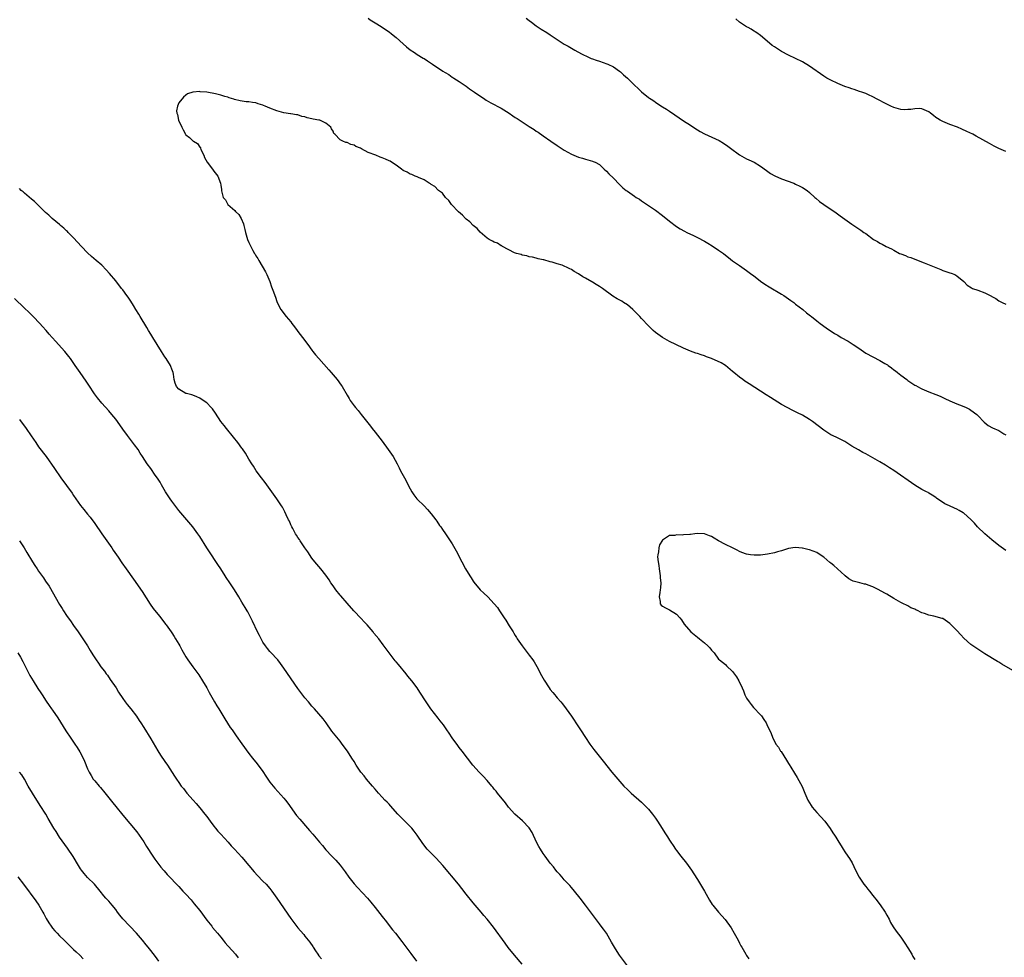
# Model space of a CAD drawing. Units: inches. Extents: x 2625000 to 2628000, y 1506000 to 1509000.
# Drawn here: x 2627310 to 2627591, y 1508324 to 1508592 of the extents above; entities that cross this region are included whole.
import ezdxf

# ---------------------------------------------------------------- set-up
doc = ezdxf.new("R2010")
doc.units = ezdxf.units.IN
doc.header["$MEASUREMENT"] = 0
doc.layers.add('LD26251506_10ft', color=133, linetype='Continuous')

msp = doc.modelspace()

# ---------------------------------------------------------------- linework, layer by layer
at = {"layer": 'LD26251506_10ft'}
for points, elevation in [([(2627409, 1508592.14), (2627409.65, 1508591.65), (2627411.47, 1508590.53), (2627413, 1508589.54), (2627414.52, 1508588.52), (2627415, 1508588.22), (2627415.69, 1508587.69), (2627417, 1508586.61), (2627419, 1508584.78), (2627419.99, 1508583.99), (2627421, 1508583.11), (2627422.29, 1508582.29), (2627423, 1508581.79), (2627424.75, 1508580.75), (2627425, 1508580.58), (2627425.98, 1508579.98), (2627427.41, 1508579), (2627430.38, 1508577), (2627431, 1508576.59), (2627432.01, 1508576.01), (2627433, 1508575.33), (2627433.21, 1508575.21), (2627433.51, 1508575), (2627435, 1508574.06), (2627437, 1508572.68), (2627437.97, 1508571.97), (2627439.34, 1508571), (2627442.31, 1508569), (2627442.74, 1508568.74), (2627444, 1508568), (2627447, 1508566.41), (2627449.26, 1508565), (2627450.3, 1508564.3), (2627451, 1508563.81), (2627451.5, 1508563.5), (2627453, 1508562.5), (2627455, 1508561.2), (2627456.35, 1508560.35), (2627457, 1508559.91), (2627457.57, 1508559.57), (2627459, 1508558.56), (2627461.16, 1508557), (2627463, 1508555.75), (2627465, 1508554.49), (2627467, 1508553.35), (2627469, 1508552.49), (2627470.17, 1508552.17), (2627471, 1508551.91), (2627471.74, 1508551.74), (2627473, 1508551.37), (2627473.27, 1508551.27), (2627473.81, 1508551), (2627475, 1508550.34), (2627476.41, 1508549), (2627477, 1508548.48), (2627477.7, 1508547.7), (2627479, 1508546.45), (2627480.7, 1508544.7), (2627481.74, 1508543.74), (2627482.65, 1508543), (2627483, 1508542.74), (2627485, 1508541.33), (2627485.5, 1508541), (2627486.44, 1508540.44), (2627487, 1508539.99), (2627487.6, 1508539.6), (2627491, 1508537.31), (2627493, 1508535.85), (2627495, 1508534.24), (2627497, 1508532.7), (2627498.06, 1508532.06), (2627499.33, 1508531.33), (2627499.98, 1508531), (2627501.87, 1508530.13), (2627503, 1508529.58), (2627505, 1508528.53), (2627505.97, 1508527.97), (2627507.19, 1508527.19), (2627509, 1508525.95), (2627509.58, 1508525.58), (2627510.37, 1508525), (2627511, 1508524.47), (2627511.84, 1508523.84), (2627513, 1508522.91), (2627515, 1508521.51), (2627517, 1508520.17), (2627518.52, 1508519), (2627519, 1508518.65), (2627521, 1508517.1), (2627522.22, 1508516.22), (2627523.44, 1508515.44), (2627527, 1508513.4), (2627527.62, 1508513), (2627529, 1508512.06), (2627529.6, 1508511.6), (2627530.45, 1508511), (2627531, 1508510.56), (2627533.02, 1508509), (2627534.09, 1508508.09), (2627535.2, 1508507.2), (2627535.49, 1508507), (2627537, 1508505.74), (2627538.03, 1508505), (2627539.73, 1508503.73), (2627542.13, 1508502.13), (2627543, 1508501.64), (2627544.03, 1508501), (2627545.95, 1508499.95), (2627547.16, 1508499.16), (2627547.38, 1508499), (2627549, 1508497.92), (2627550.34, 1508497), (2627551, 1508496.58), (2627553, 1508495.45), (2627555, 1508494.41), (2627556.43, 1508493.57), (2627557.17, 1508493.17), (2627557.38, 1508493), (2627558.35, 1508492.35), (2627559, 1508491.82), (2627559.48, 1508491.48), (2627560.02, 1508491), (2627561, 1508490.24), (2627562.69, 1508489), (2627563, 1508488.78), (2627565, 1508487.44), (2627565.28, 1508487.28), (2627566.58, 1508486.58), (2627567, 1508486.37), (2627569, 1508485.52), (2627571, 1508484.71), (2627572.23, 1508484.23), (2627573, 1508483.86), (2627573.61, 1508483.61), (2627575, 1508482.93), (2627577, 1508482.03), (2627578.54, 1508481.46), (2627579.66, 1508481), (2627580.57, 1508480.57), (2627581, 1508480.31), (2627582.73, 1508479), (2627583, 1508478.73), (2627584.81, 1508476.81), (2627585.9, 1508475.9), (2627587.2, 1508475.2), (2627589, 1508474.45), (2627590.44, 1508473.56), (2627591, 1508473.25)], 10330), ([(2627454.14, 1508592.14), (2627455, 1508591.43), (2627455.62, 1508591), (2627457, 1508589.97), (2627458.39, 1508589), (2627460.04, 1508588.04), (2627461, 1508587.36), (2627461.22, 1508587.22), (2627461.51, 1508587), (2627465, 1508584.71), (2627466.12, 1508584.12), (2627467.97, 1508583), (2627469.94, 1508581.94), (2627471.88, 1508581), (2627472.66, 1508580.66), (2627473, 1508580.55), (2627474.11, 1508580.11), (2627475, 1508579.84), (2627477.14, 1508579.14), (2627477.46, 1508579), (2627479, 1508578.23), (2627480.75, 1508577), (2627481, 1508576.79), (2627481.92, 1508575.92), (2627483, 1508575), (2627485, 1508573.04), (2627486.06, 1508572.06), (2627487, 1508571.1), (2627489, 1508569.52), (2627489.32, 1508569.32), (2627489.74, 1508569), (2627490.51, 1508568.51), (2627491, 1508568.14), (2627491.72, 1508567.72), (2627493, 1508566.83), (2627494.16, 1508566.16), (2627495, 1508565.58), (2627496.56, 1508564.56), (2627497.73, 1508563.73), (2627499, 1508562.88), (2627501, 1508561.58), (2627502.54, 1508560.54), (2627503, 1508560.27), (2627503.77, 1508559.77), (2627505, 1508559.14), (2627509.19, 1508557.19), (2627510.43, 1508556.43), (2627511.62, 1508555.62), (2627512.4, 1508555), (2627515, 1508553.11), (2627516.34, 1508552.34), (2627517, 1508551.98), (2627517.66, 1508551.66), (2627519.13, 1508551), (2627521, 1508549.86), (2627522.66, 1508548.66), (2627523.85, 1508547.85), (2627525.1, 1508547.1), (2627527, 1508546.25), (2627530.49, 1508545), (2627531, 1508544.8), (2627532.21, 1508544.21), (2627533, 1508543.84), (2627534.27, 1508543), (2627535, 1508542.41), (2627536.52, 1508541), (2627536.76, 1508540.76), (2627537.82, 1508539.82), (2627539, 1508538.93), (2627542.56, 1508536.56), (2627543.73, 1508535.73), (2627545, 1508534.79), (2627547, 1508533.38), (2627549.61, 1508531.61), (2627550.45, 1508531), (2627551, 1508530.64), (2627553.24, 1508529), (2627554.36, 1508528.36), (2627555, 1508527.96), (2627555.67, 1508527.67), (2627556.8, 1508527), (2627558.33, 1508526.33), (2627559, 1508525.91), (2627560.67, 1508525), (2627561, 1508524.84), (2627562.36, 1508524.36), (2627563, 1508524.05), (2627563.82, 1508523.82), (2627565, 1508523.33), (2627567.71, 1508522.29), (2627572.39, 1508520.39), (2627573, 1508520.12), (2627573.85, 1508519.85), (2627575, 1508519.44), (2627575.35, 1508519.35), (2627576.38, 1508519), (2627577, 1508518.64), (2627578.95, 1508516.95), (2627579.98, 1508515.98), (2627581.14, 1508515.14), (2627581.45, 1508515), (2627583, 1508514.47), (2627585, 1508513.72), (2627586.84, 1508512.84), (2627587, 1508512.73), (2627588.11, 1508512.11), (2627589, 1508511.47), (2627589.97, 1508511), (2627591, 1508510.54)], 10320), ([(2627591, 1508554.07), (2627589, 1508554.92), (2627587.62, 1508555.62), (2627587, 1508555.99), (2627586.34, 1508556.34), (2627582.48, 1508558.48), (2627581.51, 1508559), (2627579.83, 1508559.83), (2627578.46, 1508560.46), (2627577.16, 1508561), (2627575, 1508561.81), (2627573, 1508562.63), (2627572.28, 1508563), (2627571.47, 1508563.47), (2627571, 1508563.83), (2627570.31, 1508564.31), (2627569.46, 1508565), (2627569, 1508565.4), (2627568.33, 1508565.67), (2627567, 1508566.3), (2627566.36, 1508566.36), (2627565, 1508566.29), (2627563.91, 1508566.09), (2627563, 1508566.02), (2627561.99, 1508566.01), (2627561, 1508566.06), (2627559, 1508566.61), (2627558.15, 1508567), (2627557.38, 1508567.38), (2627557, 1508567.55), (2627556.06, 1508568.07), (2627555, 1508568.59), (2627554.23, 1508569), (2627553, 1508569.68), (2627551.75, 1508570.25), (2627551, 1508570.61), (2627550.73, 1508570.73), (2627549.89, 1508571), (2627549.24, 1508571.24), (2627547.74, 1508571.74), (2627547, 1508571.95), (2627546.23, 1508572.23), (2627545, 1508572.65), (2627543, 1508573.48), (2627541, 1508574.41), (2627539.94, 1508575), (2627539, 1508575.56), (2627535, 1508578.4), (2627533, 1508579.64), (2627531, 1508580.66), (2627529, 1508581.58), (2627527, 1508582.65), (2627525.54, 1508583.54), (2627525, 1508583.91), (2627524.33, 1508584.33), (2627523.5, 1508585), (2627521, 1508587.18), (2627519.97, 1508587.97), (2627518.73, 1508588.73), (2627518.28, 1508589), (2627517.45, 1508589.45), (2627517, 1508589.67), (2627515, 1508590.97), (2627513.94, 1508591.94)], 10310), ([(2627591, 1508440.21), (2627589, 1508441.64), (2627587, 1508443.22), (2627584.97, 1508445), (2627582.93, 1508447), (2627582, 1508448), (2627581, 1508449.03), (2627579, 1508450.85), (2627578.79, 1508451), (2627577.67, 1508451.67), (2627577, 1508452.04), (2627576.33, 1508452.33), (2627574.93, 1508453), (2627573.57, 1508453.57), (2627571.18, 1508455.18), (2627571, 1508455.32), (2627570, 1508456), (2627569, 1508456.63), (2627568.77, 1508456.77), (2627568.32, 1508457), (2627567, 1508457.67), (2627565, 1508458.86), (2627559.02, 1508463.02), (2627557.82, 1508463.82), (2627556.6, 1508464.6), (2627555, 1508465.53), (2627551, 1508467.77), (2627550.19, 1508468.19), (2627548.91, 1508468.91), (2627547, 1508470.04), (2627545, 1508471.29), (2627543.88, 1508471.88), (2627542.54, 1508472.54), (2627541, 1508473.27), (2627539, 1508474.56), (2627535.84, 1508477), (2627535, 1508477.58), (2627533, 1508478.8), (2627531.52, 1508479.52), (2627531, 1508479.81), (2627530.18, 1508480.18), (2627527, 1508481.93), (2627523.86, 1508483.86), (2627522.63, 1508484.63), (2627521, 1508485.71), (2627517.76, 1508487.76), (2627517, 1508488.27), (2627516.55, 1508488.55), (2627515.92, 1508489), (2627515, 1508489.69), (2627513.38, 1508491), (2627513, 1508491.34), (2627511, 1508493), (2627509.79, 1508493.79), (2627507.02, 1508495.02), (2627505.53, 1508495.53), (2627505, 1508495.73), (2627504.02, 1508496.02), (2627503, 1508496.41), (2627502.53, 1508496.53), (2627501, 1508497.13), (2627499, 1508497.99), (2627496.84, 1508499), (2627495, 1508499.91), (2627492.98, 1508500.98), (2627491, 1508502.44), (2627490.35, 1508503), (2627489, 1508504.33), (2627487, 1508506.46), (2627486.52, 1508507), (2627485.79, 1508507.79), (2627485, 1508508.51), (2627484.51, 1508509), (2627483, 1508510.29), (2627481.91, 1508511), (2627481.37, 1508511.37), (2627480.07, 1508512.07), (2627478.82, 1508512.82), (2627475.86, 1508515), (2627475.35, 1508515.35), (2627475, 1508515.57), (2627474.1, 1508516.1), (2627473, 1508516.78), (2627472.85, 1508516.85), (2627471, 1508517.96), (2627470.3, 1508518.3), (2627469, 1508519.21), (2627467.85, 1508519.85), (2627467, 1508520.42), (2627466.58, 1508520.58), (2627465.82, 1508521), (2627465, 1508521.38), (2627464.38, 1508521.62), (2627463, 1508522.01), (2627461.52, 1508522.48), (2627461, 1508522.57), (2627459.12, 1508523.12), (2627459, 1508523.17), (2627457.5, 1508523.5), (2627457, 1508523.66), (2627455.89, 1508523.89), (2627455, 1508524.02), (2627454.3, 1508524.3), (2627453, 1508524.49), (2627452.69, 1508524.69), (2627451.38, 1508525), (2627450.82, 1508525.18), (2627447.32, 1508527), (2627447.13, 1508527.13), (2627447, 1508527.16), (2627445.9, 1508527.9), (2627445, 1508528.19), (2627444.51, 1508528.51), (2627443.56, 1508529), (2627443, 1508529.36), (2627441, 1508531.06), (2627440.1, 1508532.1), (2627438.99, 1508532.99), (2627438.01, 1508534.01), (2627437, 1508534.79), (2627436.77, 1508535), (2627435.93, 1508535.93), (2627434.84, 1508536.84), (2627432.79, 1508539), (2627432.08, 1508540.08), (2627431.06, 1508541), (2627430.21, 1508542.21), (2627429.07, 1508543), (2627429.05, 1508543.05), (2627429, 1508543.08), (2627428.07, 1508544.07), (2627427, 1508544.69), (2627426.82, 1508544.82), (2627426.46, 1508545), (2627425, 1508546.01), (2627423.36, 1508546.64), (2627423, 1508546.82), (2627422.48, 1508547), (2627421.48, 1508547.48), (2627421, 1508547.59), (2627420.15, 1508548.15), (2627419, 1508548.67), (2627418.59, 1508549), (2627417, 1508550.15), (2627415.69, 1508551), (2627415.29, 1508551.3), (2627415, 1508551.4), (2627413.94, 1508551.94), (2627413, 1508552.32), (2627412.48, 1508552.48), (2627411.2, 1508553), (2627409, 1508553.83), (2627407.17, 1508554.83), (2627406.81, 1508555), (2627405.53, 1508555.53), (2627405, 1508555.9), (2627404.1, 1508556.1), (2627403, 1508556.64), (2627402.68, 1508556.68), (2627401.85, 1508557), (2627401, 1508557.41), (2627399.5, 1508559), (2627399.24, 1508559.24), (2627399, 1508559.87), (2627398.58, 1508560.58), (2627398.37, 1508561), (2627397, 1508562.21), (2627395.26, 1508563), (2627395, 1508563.07), (2627393.32, 1508563.32), (2627393, 1508563.42), (2627391.66, 1508563.66), (2627391, 1508563.96), (2627390.1, 1508564.1), (2627389, 1508564.53), (2627388.58, 1508564.58), (2627387, 1508564.81), (2627386.84, 1508564.84), (2627385, 1508565.1), (2627383, 1508565.64), (2627381, 1508566.41), (2627379.62, 1508567), (2627379.19, 1508567.19), (2627379, 1508567.3), (2627377.69, 1508567.69), (2627377, 1508567.98), (2627376.03, 1508568.03), (2627375, 1508568.22), (2627374.26, 1508568.26), (2627372.5, 1508568.5), (2627370.92, 1508568.92), (2627370.7, 1508569), (2627369.38, 1508569.38), (2627369, 1508569.54), (2627368.18, 1508569.82), (2627367, 1508570.15), (2627365.46, 1508570.54), (2627363.03, 1508570.97), (2627361.13, 1508571.13), (2627361, 1508571.17), (2627359, 1508571.02), (2627357.46, 1508570.54), (2627357, 1508570.13), (2627356.38, 1508569.62), (2627355, 1508567.98), (2627354.66, 1508567), (2627354.35, 1508565.65), (2627354.43, 1508565), (2627354.65, 1508564.65), (2627354.96, 1508563), (2627355.87, 1508561), (2627356.29, 1508560.29), (2627356.87, 1508559), (2627357, 1508558.82), (2627358.07, 1508558.07), (2627359, 1508557.14), (2627359.22, 1508557), (2627360.37, 1508556.37), (2627361, 1508555.36), (2627361.2, 1508555.2), (2627361.23, 1508555), (2627361.33, 1508554.67), (2627362.11, 1508553), (2627362.36, 1508552.36), (2627363.12, 1508551), (2627364.64, 1508549), (2627365, 1508548.46), (2627366.1, 1508547), (2627366.93, 1508545), (2627367, 1508544.45), (2627367.2, 1508543.2), (2627367.19, 1508542.82), (2627367.68, 1508541), (2627368.32, 1508540.32), (2627368.98, 1508539), (2627371, 1508537.23), (2627371.22, 1508537), (2627372.15, 1508536.15), (2627372.76, 1508535), (2627373.43, 1508533.43), (2627373.52, 1508533), (2627373.86, 1508531.86), (2627374.03, 1508531), (2627374.65, 1508529), (2627375, 1508528.15), (2627375.38, 1508527.38), (2627375.55, 1508527), (2627376.13, 1508525.87), (2627376.6, 1508525), (2627376.75, 1508524.75), (2627377, 1508524.3), (2627377.53, 1508523.53), (2627377.82, 1508523), (2627379.71, 1508519.71), (2627380.08, 1508519), (2627380.95, 1508516.95), (2627381.48, 1508515.48), (2627381.99, 1508514.01), (2627382.37, 1508513), (2627382.56, 1508512.56), (2627383, 1508511.23), (2627383.1, 1508511), (2627384.13, 1508509), (2627385.61, 1508507), (2627387, 1508505.43), (2627387.29, 1508505), (2627388.01, 1508504.01), (2627388.78, 1508503), (2627389, 1508502.74), (2627390.3, 1508501), (2627391, 1508500.12), (2627391.48, 1508499.48), (2627391.8, 1508499), (2627393, 1508497.35), (2627393.27, 1508497), (2627394.05, 1508496.05), (2627395, 1508495), (2627397.81, 1508491.81), (2627398.48, 1508491), (2627400.18, 1508489), (2627401.37, 1508487.37), (2627401.63, 1508487), (2627403, 1508484.52), (2627403.58, 1508483.58), (2627403.93, 1508483), (2627405, 1508481.48), (2627405.41, 1508481), (2627406.17, 1508480.17), (2627407, 1508479.06), (2627409.66, 1508475.66), (2627410.16, 1508475), (2627411, 1508473.96), (2627413, 1508471.38), (2627414.77, 1508469), (2627416.13, 1508467), (2627417.26, 1508465), (2627417.84, 1508463.84), (2627418.3, 1508463), (2627419.36, 1508461), (2627421, 1508457.83), (2627421.49, 1508457), (2627422.1, 1508456.1), (2627422.92, 1508455), (2627423, 1508454.91), (2627424.97, 1508452.97), (2627425.94, 1508451.94), (2627427, 1508450.7), (2627428.31, 1508449), (2627428.58, 1508448.58), (2627429.4, 1508447.4), (2627429.72, 1508447), (2627430.22, 1508446.22), (2627431.11, 1508445), (2627431.88, 1508443.88), (2627433, 1508442.14), (2627434.11, 1508440.11), (2627435.72, 1508437), (2627436.8, 1508435), (2627438.02, 1508433), (2627438.42, 1508432.42), (2627439, 1508431.44), (2627439.18, 1508431.18), (2627441, 1508429.01), (2627442.07, 1508428.07), (2627443.18, 1508427), (2627445, 1508425.03), (2627445.91, 1508423.91), (2627446.53, 1508423), (2627446.73, 1508422.73), (2627447.85, 1508421), (2627448.32, 1508420.32), (2627449.3, 1508418.7), (2627450.36, 1508417), (2627450.62, 1508416.62), (2627451, 1508415.97), (2627451.37, 1508415.37), (2627451.58, 1508415), (2627452.96, 1508413), (2627453.86, 1508411.86), (2627455, 1508410.39), (2627456.05, 1508409), (2627456.43, 1508408.43), (2627457.16, 1508407.16), (2627458.53, 1508404.53), (2627459.23, 1508403.23), (2627460.69, 1508401), (2627461, 1508400.56), (2627461.68, 1508399.68), (2627462.26, 1508399), (2627462.62, 1508398.62), (2627463, 1508398.18), (2627463.97, 1508397), (2627464.45, 1508396.45), (2627465, 1508395.79), (2627465.32, 1508395.32), (2627465.57, 1508395), (2627467, 1508392.98), (2627467.78, 1508391.78), (2627468.31, 1508391), (2627469.65, 1508389), (2627471, 1508386.86), (2627472.24, 1508385), (2627473.42, 1508383.42), (2627476.11, 1508380.11), (2627478.58, 1508377), (2627480.23, 1508375), (2627482.01, 1508373), (2627483, 1508371.98), (2627483.52, 1508371.52), (2627484.03, 1508371), (2627487, 1508368.41), (2627487.73, 1508367.73), (2627488.47, 1508367), (2627489, 1508366.44), (2627490.17, 1508365), (2627491, 1508363.86), (2627491.57, 1508363), (2627492.88, 1508360.88), (2627493.66, 1508359.66), (2627494.46, 1508358.47), (2627495, 1508357.61), (2627495.4, 1508357), (2627496.06, 1508356.06), (2627496.73, 1508355), (2627497, 1508354.62), (2627498.26, 1508353), (2627499.88, 1508351), (2627501.3, 1508349), (2627501.97, 1508347.97), (2627503, 1508346.33), (2627505, 1508343), (2627506.45, 1508340.45), (2627507.22, 1508339.22), (2627507.39, 1508339), (2627509, 1508337.06), (2627509.98, 1508335.98), (2627510.92, 1508334.92), (2627512.56, 1508332.56), (2627513.48, 1508331), (2627514.6, 1508329), (2627515, 1508328.15), (2627515.39, 1508327.39), (2627515.64, 1508327), (2627516.75, 1508325), (2627517, 1508324.62), (2627517.68, 1508323.68)], 10340), ([(2627483, 1508321.69), (2627480.72, 1508324.72), (2627480.53, 1508325), (2627479.28, 1508327), (2627478.5, 1508328.5), (2627477.03, 1508331), (2627476.18, 1508332.18), (2627475.54, 1508333), (2627475, 1508333.67), (2627473.58, 1508335.58), (2627473, 1508336.32), (2627471.01, 1508339.01), (2627469.49, 1508341), (2627467.92, 1508343), (2627467, 1508344.07), (2627466.59, 1508344.59), (2627465, 1508346.29), (2627464.37, 1508347), (2627463.74, 1508347.74), (2627463, 1508348.53), (2627462.62, 1508349), (2627461.92, 1508349.92), (2627461, 1508351.04), (2627459.52, 1508353), (2627459, 1508353.73), (2627458.17, 1508355), (2627457.75, 1508355.75), (2627457.1, 1508357), (2627455.78, 1508359.78), (2627455, 1508361.08), (2627453.11, 1508363.11), (2627450.89, 1508365), (2627449.05, 1508367), (2627448.2, 1508368.2), (2627445.94, 1508371), (2627445.54, 1508371.54), (2627445, 1508372.15), (2627444.64, 1508372.64), (2627444.31, 1508373), (2627443, 1508374.59), (2627441.86, 1508375.86), (2627440.7, 1508377), (2627438.88, 1508379), (2627435.82, 1508383), (2627435, 1508384.01), (2627434.57, 1508384.57), (2627433, 1508386.75), (2627432.14, 1508388.14), (2627431.51, 1508389), (2627430.49, 1508390.49), (2627430.07, 1508391), (2627429.62, 1508391.62), (2627429, 1508392.33), (2627426.94, 1508395), (2627426.19, 1508396.19), (2627425.58, 1508397), (2627423.8, 1508399.8), (2627422.98, 1508401), (2627421.51, 1508403), (2627420.37, 1508404.37), (2627419.87, 1508405), (2627417.66, 1508407.66), (2627417, 1508408.47), (2627416.75, 1508408.75), (2627414.16, 1508412.16), (2627413.32, 1508413.32), (2627412.07, 1508415), (2627410.68, 1508416.68), (2627410.45, 1508417), (2627408.71, 1508419), (2627407.89, 1508419.89), (2627407, 1508420.84), (2627404.92, 1508423), (2627403, 1508425.2), (2627401.24, 1508427.24), (2627401, 1508427.5), (2627399.81, 1508429), (2627399, 1508430.14), (2627398.42, 1508431), (2627397.88, 1508431.88), (2627397, 1508433.21), (2627395.55, 1508435), (2627395, 1508435.64), (2627394.34, 1508436.34), (2627393.83, 1508437), (2627393, 1508438.03), (2627391.82, 1508439.82), (2627391, 1508440.96), (2627389.63, 1508443), (2627389.4, 1508443.4), (2627389, 1508443.93), (2627388.6, 1508444.6), (2627388.34, 1508445), (2627387.54, 1508446.46), (2627387.27, 1508447), (2627387.19, 1508447.19), (2627387, 1508447.55), (2627386.55, 1508448.55), (2627386.29, 1508449), (2627385.6, 1508450.4), (2627385.22, 1508451.22), (2627384.55, 1508452.55), (2627384.28, 1508453), (2627382.99, 1508455), (2627381.58, 1508457), (2627379.65, 1508459.65), (2627378.6, 1508461), (2627377.12, 1508463), (2627376.31, 1508464.31), (2627375.81, 1508465), (2627375, 1508466.32), (2627374.02, 1508468.02), (2627373.2, 1508469.2), (2627373, 1508469.46), (2627371.88, 1508471), (2627371.5, 1508471.5), (2627371, 1508472.07), (2627370.59, 1508472.59), (2627368.59, 1508475), (2627367.9, 1508475.9), (2627367.01, 1508477), (2627365.43, 1508479.43), (2627364.62, 1508480.62), (2627364.28, 1508481), (2627363, 1508482.33), (2627361.43, 1508483.43), (2627361, 1508483.68), (2627360.12, 1508484.12), (2627359, 1508484.52), (2627358.68, 1508484.68), (2627357.18, 1508485), (2627357, 1508485.07), (2627355, 1508486.25), (2627354.3, 1508487), (2627354.01, 1508488.01), (2627353.69, 1508489), (2627353.48, 1508490.52), (2627353.4, 1508491), (2627353, 1508491.99), (2627352.76, 1508492.76), (2627352.65, 1508493), (2627351.37, 1508495), (2627351, 1508495.52), (2627350.06, 1508497), (2627347.64, 1508501), (2627347, 1508502), (2627346.39, 1508503), (2627345.89, 1508503.89), (2627343.98, 1508507), (2627343.63, 1508507.63), (2627342.76, 1508509), (2627342.11, 1508510.11), (2627341.34, 1508511.34), (2627340.54, 1508512.54), (2627340.17, 1508513), (2627339, 1508514.59), (2627338.66, 1508515), (2627337, 1508517.13), (2627335.27, 1508519.27), (2627334.32, 1508520.32), (2627333, 1508521.61), (2627331.45, 1508523), (2627330.14, 1508524.14), (2627329, 1508525.21), (2627327.27, 1508527), (2627325, 1508529.49), (2627323.48, 1508531), (2627323.25, 1508531.25), (2627323, 1508531.47), (2627322.23, 1508532.23), (2627321.28, 1508533), (2627321, 1508533.25), (2627318.86, 1508535), (2627317.94, 1508535.94), (2627317, 1508536.69), (2627316.67, 1508537), (2627315, 1508538.68), (2627313.81, 1508539.81), (2627313, 1508540.49), (2627311, 1508542.22), (2627310.59, 1508542.59), (2627310.07, 1508543), (2627309.51, 1508543.51)], 10330), ([(2627453, 1508322.17), (2627450.77, 1508324.77), (2627449, 1508326.94), (2627448.13, 1508328.13), (2627444.78, 1508332.78), (2627443, 1508335), (2627442.08, 1508336.08), (2627441.24, 1508337), (2627439.57, 1508339), (2627439, 1508339.65), (2627437, 1508342.13), (2627435.78, 1508343.78), (2627434.83, 1508345), (2627430.34, 1508350.34), (2627429.4, 1508351.4), (2627428.42, 1508352.42), (2627427, 1508353.82), (2627425.9, 1508355), (2627425.48, 1508355.48), (2627425, 1508356.09), (2627424.62, 1508356.62), (2627423.01, 1508359.01), (2627422.16, 1508360.16), (2627421.45, 1508361), (2627421, 1508361.49), (2627418.24, 1508364.24), (2627417.54, 1508365), (2627415.4, 1508367.4), (2627415, 1508367.79), (2627414.42, 1508368.42), (2627413.82, 1508369), (2627413, 1508369.86), (2627411.96, 1508371), (2627411, 1508372.11), (2627410.28, 1508373), (2627408.58, 1508375), (2627407.9, 1508375.9), (2627406.97, 1508376.97), (2627405.61, 1508379), (2627405, 1508379.97), (2627404.39, 1508381), (2627403.11, 1508383), (2627401.66, 1508385), (2627401, 1508385.8), (2627400.05, 1508387), (2627399.57, 1508387.57), (2627398.7, 1508388.7), (2627397.06, 1508391.06), (2627396.2, 1508392.2), (2627395, 1508393.61), (2627393.72, 1508395), (2627393, 1508395.81), (2627392.01, 1508397), (2627391, 1508398.22), (2627389, 1508400.8), (2627385, 1508406.63), (2627384.02, 1508408.02), (2627383.24, 1508409), (2627381.21, 1508411.21), (2627381, 1508411.41), (2627380.28, 1508412.28), (2627379.73, 1508413), (2627379, 1508414.09), (2627378.47, 1508415), (2627378, 1508416), (2627377.48, 1508417), (2627376.07, 1508420.07), (2627374.68, 1508422.68), (2627374.48, 1508423), (2627373.97, 1508423.97), (2627373, 1508425.52), (2627372.13, 1508427), (2627370.86, 1508429), (2627370.11, 1508430.11), (2627369.56, 1508431), (2627368.52, 1508432.52), (2627368.25, 1508433), (2627366.97, 1508435), (2627366.18, 1508436.18), (2627365.39, 1508437.39), (2627364.3, 1508439), (2627363, 1508441.03), (2627361, 1508444.21), (2627360.45, 1508445), (2627359, 1508447), (2627357.26, 1508449), (2627355, 1508451.67), (2627354.41, 1508452.41), (2627353, 1508454.29), (2627352.52, 1508455), (2627351.25, 1508457), (2627350.05, 1508459), (2627349.68, 1508459.68), (2627348.88, 1508460.88), (2627348.27, 1508461.73), (2627347, 1508463.59), (2627345.98, 1508465), (2627344.69, 1508467), (2627344.01, 1508468.01), (2627343.38, 1508469), (2627342.4, 1508470.4), (2627340.35, 1508473), (2627339, 1508474.82), (2627337.5, 1508477), (2627337, 1508477.68), (2627335.9, 1508479), (2627335, 1508480.04), (2627333, 1508482.22), (2627331.77, 1508483.77), (2627330.93, 1508484.93), (2627329.38, 1508487.38), (2627328.59, 1508488.59), (2627326.83, 1508491), (2627325.43, 1508493), (2627324.08, 1508495), (2627323.61, 1508495.61), (2627322.48, 1508497), (2627320.68, 1508499), (2627319.87, 1508499.87), (2627318.87, 1508501), (2627317.97, 1508501.97), (2627317.12, 1508503), (2627316.1, 1508504.1), (2627315.35, 1508505), (2627313.44, 1508507), (2627313, 1508507.44), (2627312.2, 1508508.2), (2627311, 1508509.42), (2627308.09, 1508512.09)], 10320), ([(2627309.58, 1508477.58), (2627311.44, 1508475), (2627312.92, 1508472.92), (2627314.17, 1508471), (2627315, 1508469.83), (2627317.16, 1508467), (2627319.58, 1508463.58), (2627321.39, 1508461), (2627324.58, 1508456.58), (2627325, 1508455.93), (2627327, 1508453.11), (2627327.93, 1508451.93), (2627329, 1508450.63), (2627329.7, 1508449.7), (2627331, 1508447.92), (2627333, 1508445), (2627335.87, 1508441), (2627336.32, 1508440.32), (2627337.71, 1508438.29), (2627338.74, 1508436.74), (2627340.01, 1508435), (2627342.03, 1508432.03), (2627344.51, 1508428.51), (2627346.88, 1508424.88), (2627347.71, 1508423.71), (2627349.47, 1508421.47), (2627349.86, 1508421), (2627350.33, 1508420.33), (2627351, 1508419.48), (2627351.2, 1508419.2), (2627351.37, 1508419), (2627352.8, 1508417), (2627353, 1508416.72), (2627353.65, 1508415.65), (2627354.1, 1508415), (2627355, 1508413.53), (2627355.3, 1508413), (2627355.89, 1508411.89), (2627357, 1508409.91), (2627357.54, 1508409), (2627358.97, 1508407), (2627360.7, 1508404.7), (2627361.8, 1508403), (2627362.96, 1508401), (2627363.66, 1508399.66), (2627364.03, 1508399), (2627365.19, 1508397), (2627365.89, 1508395.89), (2627366.43, 1508395), (2627367, 1508394.1), (2627368.15, 1508392.15), (2627369.7, 1508389.7), (2627370.2, 1508389), (2627371.34, 1508387.34), (2627373, 1508385.02), (2627375, 1508382.3), (2627375.99, 1508381), (2627377.35, 1508379.35), (2627379, 1508377.11), (2627379.86, 1508375.86), (2627380.4, 1508375), (2627381, 1508374.16), (2627381.92, 1508373), (2627382.41, 1508372.41), (2627385, 1508369.55), (2627385.45, 1508369), (2627386.11, 1508368.11), (2627388.58, 1508364.58), (2627389.51, 1508363.51), (2627391.77, 1508361), (2627392.33, 1508360.33), (2627393.27, 1508359.27), (2627395.17, 1508357), (2627396.02, 1508356.02), (2627397, 1508354.82), (2627398.68, 1508353), (2627399.81, 1508351.81), (2627401, 1508350.42), (2627402.48, 1508348.48), (2627403.53, 1508347), (2627405, 1508345.1), (2627406.01, 1508344.01), (2627408.87, 1508341), (2627409.84, 1508339.84), (2627411, 1508338.38), (2627413, 1508335.76), (2627414.22, 1508334.22), (2627415, 1508333.19), (2627415.98, 1508331.98), (2627416.79, 1508331), (2627418.65, 1508328.65), (2627421.21, 1508325.21), (2627422.82, 1508323)], 10310), ([(2627309.56, 1508443), (2627310.84, 1508441), (2627311.66, 1508439.66), (2627313.22, 1508437), (2627313.94, 1508435.94), (2627314.55, 1508435), (2627315, 1508434.35), (2627316.41, 1508432.41), (2627317, 1508431.48), (2627318, 1508430), (2627321, 1508424.82), (2627321.7, 1508423.7), (2627322.11, 1508423), (2627323, 1508421.64), (2627323.43, 1508421), (2627324.11, 1508420.11), (2627325, 1508418.84), (2627326.26, 1508417), (2627327.59, 1508415), (2627328.91, 1508413), (2627329.72, 1508411.72), (2627330.49, 1508410.49), (2627331, 1508409.59), (2627331.38, 1508409), (2627332.07, 1508408.07), (2627332.8, 1508407), (2627333.79, 1508405.79), (2627334.32, 1508405), (2627334.62, 1508404.62), (2627335.44, 1508403.44), (2627337.09, 1508401), (2627337.82, 1508399.82), (2627339, 1508397.99), (2627339.71, 1508397), (2627340.26, 1508396.26), (2627341.34, 1508395), (2627342.94, 1508392.94), (2627343.72, 1508391.72), (2627344.21, 1508391), (2627345, 1508389.75), (2627347, 1508386.5), (2627349, 1508383.09), (2627349.79, 1508381.79), (2627351, 1508380), (2627351.76, 1508379), (2627353.81, 1508375.81), (2627354.31, 1508375), (2627355, 1508373.99), (2627355.72, 1508373), (2627356.32, 1508372.32), (2627357.34, 1508371), (2627359.06, 1508369), (2627359.98, 1508367.98), (2627361, 1508366.8), (2627362.46, 1508365), (2627363, 1508364.31), (2627363.95, 1508363), (2627365, 1508361.6), (2627365.47, 1508361), (2627366.17, 1508360.17), (2627367, 1508359.3), (2627369.13, 1508357), (2627369.98, 1508355.98), (2627370.91, 1508355), (2627373, 1508352.7), (2627375, 1508350.35), (2627376.5, 1508348.5), (2627377.45, 1508347.45), (2627379, 1508345.89), (2627379.93, 1508345), (2627381, 1508343.76), (2627381.58, 1508343), (2627383, 1508340.97), (2627387, 1508335.19), (2627389, 1508332.55), (2627389.7, 1508331.7), (2627390.63, 1508330.63), (2627391, 1508330.19), (2627391.91, 1508329), (2627392.41, 1508328.41), (2627393.21, 1508327.21), (2627393.34, 1508327), (2627394, 1508326), (2627394.68, 1508325), (2627395, 1508324.56), (2627395.7, 1508323.7)], 10300), ([(2627593, 1508405.99), (2627589.81, 1508407.81), (2627589, 1508408.31), (2627588.56, 1508408.56), (2627585, 1508410.78), (2627583, 1508412.05), (2627581, 1508413.41), (2627579, 1508415.19), (2627578.17, 1508416.17), (2627577, 1508417.35), (2627575.22, 1508419.22), (2627575, 1508419.41), (2627573, 1508420.8), (2627572.83, 1508420.83), (2627570.47, 1508421.53), (2627569, 1508421.76), (2627567.73, 1508422.27), (2627567, 1508422.47), (2627566.61, 1508422.61), (2627565.94, 1508423), (2627565.28, 1508423.28), (2627565, 1508423.44), (2627563.89, 1508423.89), (2627563, 1508424.39), (2627562.59, 1508424.59), (2627561.81, 1508425), (2627561, 1508425.4), (2627559, 1508426.53), (2627557, 1508427.73), (2627555, 1508428.84), (2627554.89, 1508428.89), (2627553, 1508429.81), (2627551.65, 1508430.35), (2627551, 1508430.57), (2627550.61, 1508430.61), (2627549.27, 1508431), (2627547.46, 1508431.46), (2627547, 1508431.64), (2627546.18, 1508432.18), (2627545.14, 1508433), (2627545, 1508433.09), (2627541.9, 1508435.9), (2627541, 1508436.65), (2627540.8, 1508436.8), (2627539, 1508438.32), (2627537.98, 1508439), (2627537, 1508439.68), (2627535, 1508440.43), (2627534.51, 1508440.51), (2627533, 1508440.87), (2627532.87, 1508440.87), (2627531.89, 1508441), (2627530.9, 1508441.1), (2627529, 1508440.84), (2627527, 1508440.17), (2627525.85, 1508439.85), (2627525, 1508439.6), (2627523, 1508439.15), (2627521, 1508438.88), (2627519.12, 1508438.88), (2627518.12, 1508439), (2627517, 1508439.17), (2627515.64, 1508439.64), (2627515, 1508439.89), (2627514.3, 1508440.3), (2627512.97, 1508441), (2627511, 1508441.92), (2627509, 1508442.95), (2627507.72, 1508443.72), (2627507, 1508444.19), (2627506.38, 1508444.38), (2627505, 1508444.98), (2627503, 1508445.07), (2627502.23, 1508445), (2627501, 1508444.83), (2627500.78, 1508444.78), (2627499, 1508444.67), (2627498.61, 1508444.61), (2627497, 1508444.67), (2627496.53, 1508444.53), (2627495, 1508444.5), (2627493.34, 1508443.34), (2627493, 1508443.15), (2627492.19, 1508441.81), (2627491.95, 1508441), (2627491.87, 1508439.87), (2627491.64, 1508439), (2627491.6, 1508438.4), (2627491.77, 1508437), (2627491.97, 1508435.97), (2627492.06, 1508435), (2627492.36, 1508433), (2627492.38, 1508432.38), (2627492.51, 1508431), (2627492.44, 1508429.56), (2627492.37, 1508429), (2627492.24, 1508428.24), (2627492.06, 1508427), (2627492.33, 1508425.67), (2627492.39, 1508425), (2627492.66, 1508424.66), (2627493, 1508424.38), (2627493.82, 1508423.82), (2627495, 1508423.28), (2627497, 1508422.06), (2627498, 1508421), (2627498.44, 1508420.44), (2627499.22, 1508419.22), (2627501.12, 1508417), (2627503, 1508415.47), (2627503.55, 1508415), (2627505, 1508413.86), (2627505.92, 1508413), (2627506.49, 1508412.49), (2627507, 1508411.75), (2627507.39, 1508411.39), (2627507.71, 1508411), (2627509, 1508409.25), (2627509.28, 1508409), (2627511, 1508407.66), (2627511.31, 1508407.31), (2627513, 1508405.69), (2627514.13, 1508404.13), (2627514.77, 1508403), (2627515.7, 1508401), (2627516.15, 1508400.15), (2627516.55, 1508399), (2627517, 1508398.1), (2627517.73, 1508397), (2627518.29, 1508396.29), (2627519, 1508395.44), (2627521, 1508393.29), (2627521.23, 1508393), (2627521.96, 1508391.96), (2627522.58, 1508391), (2627523, 1508390.14), (2627523.53, 1508389), (2627523.97, 1508387.97), (2627524.35, 1508387), (2627525.39, 1508385), (2627526.09, 1508384.09), (2627526.71, 1508383), (2627526.84, 1508382.84), (2627528.42, 1508380.42), (2627529, 1508379.41), (2627529.17, 1508379.17), (2627529.61, 1508378.39), (2627530.66, 1508376.66), (2627531.43, 1508375.43), (2627532.83, 1508372.83), (2627533.6, 1508371), (2627534.51, 1508369), (2627535.43, 1508367.43), (2627535.76, 1508367), (2627537, 1508365.49), (2627538.2, 1508364.2), (2627539.29, 1508363), (2627540.85, 1508360.85), (2627541.65, 1508359.65), (2627542.04, 1508359), (2627542.43, 1508358.43), (2627543.28, 1508357), (2627543.96, 1508355.96), (2627544.54, 1508355), (2627545, 1508354.28), (2627545.93, 1508353), (2627546.34, 1508352.34), (2627547.09, 1508351.09), (2627548.09, 1508349), (2627549.16, 1508347), (2627550.5, 1508345), (2627551, 1508344.37), (2627551.62, 1508343.62), (2627552.08, 1508343), (2627553, 1508341.82), (2627554.26, 1508340.26), (2627555, 1508339.24), (2627555.11, 1508339.11), (2627556.56, 1508337), (2627557, 1508336.17), (2627557.65, 1508335), (2627558.09, 1508334.09), (2627558.82, 1508332.82), (2627559.64, 1508331.64), (2627561, 1508329.86), (2627561.59, 1508329), (2627562.18, 1508328.18), (2627563, 1508326.88), (2627564.11, 1508325), (2627564.41, 1508324.41), (2627565, 1508323.52)], 10350), ([(2627309.03, 1508411.03), (2627309.8, 1508409.8), (2627310.51, 1508408.51), (2627311.21, 1508407.21), (2627312.54, 1508404.54), (2627313.44, 1508403), (2627314.82, 1508400.82), (2627315.61, 1508399.61), (2627316.04, 1508399), (2627317.2, 1508397.2), (2627318.01, 1508396.01), (2627318.72, 1508395), (2627319, 1508394.63), (2627320.49, 1508392.49), (2627321.27, 1508391.27), (2627322.78, 1508388.78), (2627323, 1508388.44), (2627323.98, 1508387), (2627325.38, 1508385), (2627326.03, 1508384.03), (2627326.76, 1508382.76), (2627327.69, 1508381), (2627328.12, 1508380.12), (2627329, 1508377.96), (2627329.43, 1508377), (2627329.98, 1508375.98), (2627330.58, 1508375), (2627331, 1508374.46), (2627332.24, 1508373), (2627332.62, 1508372.62), (2627333, 1508372.15), (2627333.55, 1508371.55), (2627335, 1508369.69), (2627336.2, 1508368.2), (2627337, 1508367.17), (2627339, 1508364.7), (2627343, 1508359.92), (2627345, 1508357.12), (2627345.8, 1508355.8), (2627347.58, 1508353), (2627348.12, 1508352.12), (2627349.02, 1508351), (2627349.87, 1508349.87), (2627350.67, 1508349), (2627350.81, 1508348.81), (2627351.73, 1508347.73), (2627352.45, 1508347), (2627354.33, 1508345), (2627355, 1508344.32), (2627356.19, 1508343), (2627357, 1508342.15), (2627358.51, 1508340.51), (2627359.43, 1508339.43), (2627361, 1508337.46), (2627363, 1508334.72), (2627364.4, 1508333), (2627364.66, 1508332.66), (2627366.07, 1508331), (2627367, 1508329.84), (2627367.65, 1508329), (2627368.22, 1508328.22), (2627369, 1508327.4), (2627369.18, 1508327.18), (2627371.16, 1508325), (2627371.94, 1508323.94)], 10290), ([(2627349.35, 1508323), (2627348.35, 1508324.35), (2627347, 1508326.1), (2627346.27, 1508327), (2627345.68, 1508327.68), (2627344.67, 1508329), (2627342.96, 1508331), (2627339.08, 1508335.08), (2627338.2, 1508336.2), (2627337.54, 1508337), (2627337, 1508337.74), (2627335.97, 1508339), (2627335, 1508340.15), (2627334.23, 1508341), (2627333.64, 1508341.64), (2627332.6, 1508343), (2627330.96, 1508344.96), (2627329, 1508346.9), (2627328.02, 1508348.02), (2627327.24, 1508349), (2627327, 1508349.34), (2627326.35, 1508350.35), (2627324.86, 1508352.86), (2627323.25, 1508355.25), (2627321, 1508358.45), (2627319.99, 1508359.99), (2627319.38, 1508361), (2627317.77, 1508363.77), (2627317.02, 1508365), (2627315.44, 1508367.44), (2627314.68, 1508368.68), (2627314.51, 1508369), (2627312.03, 1508373), (2627310.93, 1508374.93), (2627310.18, 1508376.18), (2627309.58, 1508377)], 10280), ([(2627309.06, 1508347.06), (2627310.66, 1508345), (2627314.22, 1508340.22), (2627315.02, 1508339), (2627316.24, 1508337), (2627316.51, 1508336.51), (2627317.19, 1508335.19), (2627317.95, 1508333.95), (2627318.58, 1508333), (2627319, 1508332.43), (2627319.66, 1508331.66), (2627320.28, 1508331), (2627321, 1508330.26), (2627322.3, 1508329), (2627323, 1508328.34), (2627323.66, 1508327.66), (2627325, 1508326.41), (2627325.71, 1508325.71), (2627326.74, 1508324.74), (2627327.7, 1508323.7)], 10270)]:
    msp.add_lwpolyline(points, dxfattribs=dict(at, elevation=elevation))

doc.saveas('drawing.dxf')
